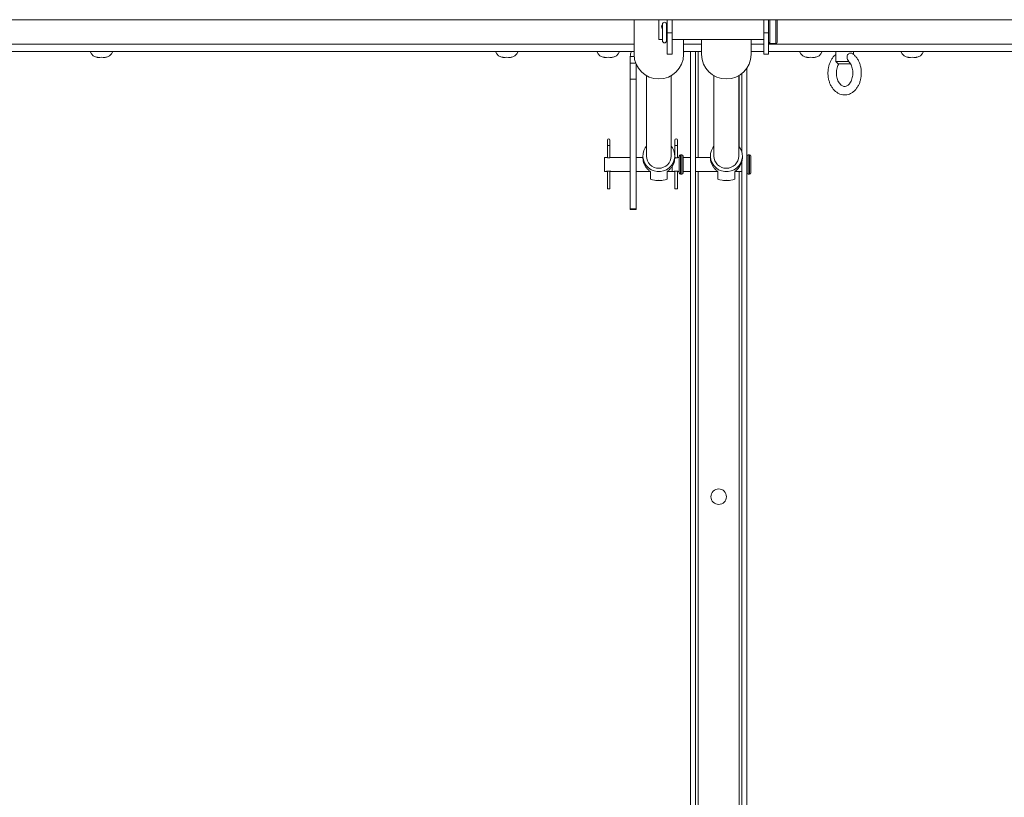
# Paper-space layout 'Top Level(2)' of a CAD drawing. Units: inches. Extents: x 10 to 812, y 15 to 629.
# Drawn here: x 281 to 322, y 528 to 560 of the extents above; entities that cross this region are included whole.
import ezdxf

# ---------------------------------------------------------------- set-up
doc = ezdxf.new("R2010")
doc.units = ezdxf.units.IN
doc.header["$MEASUREMENT"] = 0

psp = doc.layouts.new('Top Level(2)')

# ---------------------------------------------------------------- linework, layer by layer
at = {"color": 7, "linetype": 'Continuous', "lineweight": 15, "ltscale": 75}
for p, q in [((240.1843067, 560.0135729), (379.5902235, 560.0135729)), ((306.7444256, 560.0135729), (306.7444256, 558.5667685)), ((307.7778901, 559.7285855), (307.7778901, 560.0135729)), ((308.1294526, 560.0135729), (308.1294526, 559.4680783)), ((308.3263276, 560.0135729), (308.3263276, 559.4680783)), ((312.1513276, 559.4680783), (312.1513276, 560.0135729)), ((312.3482026, 559.4680783), (312.3482026, 560.0135729)), ((312.6997651, 559.7181677), (312.6997651, 560.0135729)), ((307.7778901, 559.1937159), (307.7778901, 559.7285855)), ((307.9077526, 559.7786944), (307.9269526, 559.7506542)), ((307.9269526, 559.8211484), (307.9269526, 559.1330234)), ((308.0975776, 559.1330234), (308.0975776, 559.8211484)), ((312.6997651, 559.0741846), (312.6997651, 559.7181677)), ((307.7778901, 559.1937159), (307.9269526, 559.1937159)), ((308.0975776, 559.1937159), (308.1294526, 559.1937159)), ((308.1294526, 559.4680783), (308.3263276, 559.4680783)), ((308.1294526, 558.5820692), (308.1294526, 559.4680783)), ((308.3263276, 559.4680783), (308.3263276, 558.5820692)), ((308.3263276, 559.1937159), (312.1513276, 559.1937159)), ((308.8113547, 558.5667685), (308.8113547, 559.1937159)), ((309.5569256, 559.1937159), (309.5569256, 558.5667685)), ((311.6238547, 558.5667685), (311.6238547, 559.1937159)), ((312.1513276, 559.4680783), (312.3482026, 559.4680783)), ((312.1513276, 558.5820692), (312.1513276, 559.4680783)), ((312.3482026, 559.4680783), (312.3482026, 558.5820692)), ((306.7444256, 558.688869), (246.376308, 558.688869)), ((309.5569256, 558.688869), (308.8113547, 558.688869)), ((308.8147651, 558.6668606), (308.8113547, 558.6668606)), ((308.8147651, 558.688869), (308.8147651, 558.6668606)), ((309.0980776, 558.688869), (309.0980776, 512.9768606)), ((309.3013276, 558.688869), (309.3013276, 513.3862749)), ((312.1513276, 558.688869), (311.6238547, 558.688869)), ((370.5092964, 558.688869), (312.3482026, 558.688869)), ((312.4044526, 559.0179346), (312.6435151, 559.0179346)), ((315.1489839, 558.688869), (315.1489839, 558.2768606)), ((315.8755464, 558.5686888), (315.8755464, 558.688869)), ((284.4341401, 558.4347352), (284.3638276, 558.4609426)), ((284.5044526, 558.4347352), (284.5747651, 558.4609426)), ((284.5747651, 558.4609426), (284.6450776, 558.4347352)), ((284.7857026, 558.4609426), (284.7153901, 558.4347352)), ((301.3091401, 558.4347352), (301.2388276, 558.4609426)), ((301.3794526, 558.4347352), (301.4497651, 558.4609426)), ((301.4497651, 558.4609426), (301.5200776, 558.4347352)), ((301.6607026, 558.4609426), (301.5903901, 558.4347352)), ((305.5278901, 558.4347352), (305.4575776, 558.4609426)), ((305.5982026, 558.4347352), (305.6685151, 558.4609426)), ((305.6685151, 558.4609426), (305.7388276, 558.4347352)), ((305.8794526, 558.4609426), (305.8091401, 558.4347352)), ((306.5882026, 558.4868606), (306.5882026, 558.2112356)), ((308.1294526, 558.5820692), (308.3263276, 558.5820692)), ((312.1513276, 558.5820692), (312.3482026, 558.5820692)), ((313.9653901, 558.4347352), (313.8950776, 558.4609426)), ((314.0357026, 558.4347352), (314.1060151, 558.4609426)), ((314.1060151, 558.4609426), (314.1763276, 558.4347352)), ((314.3169526, 558.4609426), (314.2466401, 558.4347352)), ((315.1489839, 558.2768606), (315.2427339, 558.1831106)), ((315.1489839, 558.2768606), (315.6805365, 558.2768606)), ((318.1841401, 558.4347352), (318.1138276, 558.4609426)), ((318.2544526, 558.4347352), (318.3247651, 558.4609426)), ((318.3247651, 558.4609426), (318.3950776, 558.4347352)), ((318.5357026, 558.4609426), (318.4653901, 558.4347352)), ((306.5882026, 558.2112356), (306.5882026, 557.5397948)), ((306.8357026, 558.1497264), (306.8357026, 557.5397948)), ((311.4423901, 557.9923229), (311.4423901, 510.1359624)), ((315.7542161, 558.1831106), (315.2427339, 558.1831106)), ((306.8357026, 557.5397948), (306.5882026, 557.5397948)), ((306.5882026, 557.5397948), (306.5882026, 552.1491698)), ((306.8357026, 557.5397948), (306.8357026, 552.1491698)), ((307.2611578, 557.6878066), (307.2611578, 554.3403578)), ((308.2946224, 554.3403578), (308.2946224, 557.6878066)), ((310.0736578, 557.6878066), (310.0736578, 554.3403578)), ((311.1071224, 554.3403578), (311.1071224, 557.6878066)), ((311.2391401, 557.7767199), (311.2391401, 554.4810071)), ((305.6359839, 555.0068606), (305.6359839, 554.7724856)), ((305.7428589, 554.7724856), (305.7428589, 555.0068606)), ((308.4484839, 555.0068606), (308.4484839, 554.7724856)), ((308.5553589, 554.7724856), (308.5553589, 555.0068606)), ((305.6359839, 554.7724856), (305.6359839, 554.2744398)), ((305.7428589, 554.2743696), (305.7428589, 554.7724856)), ((308.4484839, 554.7724856), (308.4484839, 554.2831106)), ((308.5553589, 554.2831106), (308.5553589, 554.7724856)), ((305.6015654, 554.2831106), (305.5136401, 554.2831106)), ((305.5136401, 553.7018606), (305.5136401, 554.2831106)), ((306.5882026, 554.2831106), (305.7784839, 554.2831106)), ((307.11352, 554.2831106), (306.8357026, 554.2831106)), ((307.11352, 554.3403578), (307.11352, 554.2643825)), ((308.4422602, 554.2643825), (308.4422602, 554.3403578)), ((308.4484839, 554.2831106), (308.4422602, 554.2831106)), ((308.6298901, 554.2831106), (308.5553589, 554.2831106)), ((308.6298901, 554.2831106), (308.5909839, 554.2831106)), ((308.6298901, 553.6456107), (308.6298901, 554.3393606)), ((308.7386401, 554.3956106), (308.6861401, 554.3956106)), ((308.7948901, 553.6456107), (308.7948901, 554.3393606)), ((309.0980776, 554.2831106), (308.7948901, 554.2831106)), ((309.92602, 554.2831106), (309.3013276, 554.2831106)), ((309.92602, 554.3403578), (309.92602, 554.2643825)), ((311.2547602, 554.2643825), (311.2547602, 554.3403578)), ((311.5511401, 554.3956106), (311.4986401, 554.3956106)), ((311.6073901, 553.6456107), (311.6073901, 554.3393606)), ((308.3261401, 553.7018606), (308.3261401, 553.8958635)), ((311.2391401, 554.1237332), (311.2391401, 513.1518999)), ((305.5136401, 553.7018606), (305.6013645, 553.7018606)), ((305.6359839, 553.7104928), (305.6359839, 552.9799856)), ((305.7428589, 552.9799856), (305.7428589, 553.710508)), ((305.7777507, 553.7018606), (306.5882026, 553.7018606)), ((306.8357026, 553.7018606), (307.40915, 553.7018606)), ((307.4263276, 553.372592), (307.4263276, 553.6807024)), ((308.1294526, 553.372592), (308.1294526, 553.6807024)), ((308.146946, 553.7018606), (308.4484839, 553.7018606)), ((308.3261401, 553.7018606), (308.4138645, 553.7018606)), ((308.4484839, 553.7018606), (308.4484839, 552.9799856)), ((308.5553589, 552.9799856), (308.5553589, 553.7018606)), ((308.5553589, 553.7018606), (308.6298901, 553.7018606)), ((308.5902507, 553.7018606), (308.6298901, 553.7018606)), ((308.6861401, 553.5893606), (308.7386401, 553.5893606)), ((308.7948901, 553.7018606), (309.0980776, 553.7018606)), ((309.3013276, 553.7018606), (310.22165, 553.7018606)), ((310.2388276, 553.372592), (310.2388276, 553.6807024)), ((310.9419526, 553.372592), (310.9419526, 553.6807024)), ((310.959446, 553.7018606), (311.2391401, 553.7018606)), ((311.4986401, 553.5893606), (311.5511401, 553.5893606)), ((305.6359839, 552.9799856), (305.7428589, 552.9799856)), ((307.6526561, 553.3281156), (307.9031241, 553.3281156)), ((308.4484839, 552.9799856), (308.5553589, 552.9799856)), ((310.4651561, 553.3281156), (310.7156241, 553.3281156)), ((306.8357026, 552.1491698), (306.5882026, 552.1491698)), ((306.5882026, 552.1491698), (306.5882026, 552.1174856)), ((306.5882026, 552.1174856), (306.8357026, 552.1174856)), ((306.8357026, 552.1491698), (306.8357026, 552.1174856))]:
    psp.add_line(p, q, dxfattribs=at)
at = {"color": 8, "linetype": 'Continuous', "lineweight": 15, "ltscale": 75}
for p, q in [((312.4044526, 559.7132652), (312.4044526, 560.0135729)), ((312.6435151, 559.7132652), (312.6435151, 560.0135729)), ((312.4044526, 559.0179346), (312.4044526, 559.7132652)), ((312.6435151, 559.0179346), (312.6435151, 559.7132652)), ((246.376308, 558.9935565), (306.7444256, 558.9935565)), ((308.8113547, 558.9935565), (309.5569256, 558.9935565)), ((309.4194526, 554.2831106), (309.4194526, 558.688869)), ((311.6238547, 558.9935565), (312.1513276, 558.9935565)), ((312.3482026, 558.9935565), (370.5092964, 558.9935565)), ((306.7476336, 558.4868606), (306.5882026, 558.4868606)), ((306.8099085, 558.2112356), (306.5882026, 558.2112356)), ((311.1210151, 557.6958263), (311.1210151, 554.7329718)), ((305.6359839, 554.7724856), (305.7428589, 554.7724856)), ((308.4484839, 554.7724856), (308.5553589, 554.7724856)), ((308.6861401, 553.5893606), (308.6861401, 554.3956106)), ((308.7386401, 553.5893606), (308.7386401, 554.3956106)), ((311.4986401, 553.5893606), (311.4986401, 554.3956106)), ((311.5511401, 553.5893606), (311.5511401, 554.3956106)), ((309.4194526, 513.3862749), (309.4194526, 553.7018606)), ((311.1210151, 553.7018606), (311.1210151, 513.1518999))]:
    psp.add_line(p, q, dxfattribs=at)
at = {"color": 7, "linetype": 'Continuous', "lineweight": 15, "ltscale": 75, "flags": 128}
for points in [[(307.2611578, 554.7504546), (307.2140763, 554.6854857), (307.1548757, 554.5669606), (307.1211813, 554.4391584), (307.1143728, 554.3073112), (307.1347287, 554.176817), (307.1814157, 554.0530182), (307.2525224, 553.9409831), (307.3451377, 553.8452985), (307.45547, 553.7698816), (307.5790022, 553.7178201), (307.7106769, 553.6912454), (307.8451033, 553.6912454), (307.976778, 553.7178201), (308.1003102, 553.7698816), (308.2106425, 553.8452985), (308.3032579, 553.9409831), (308.3743646, 554.0530182), (308.4210516, 554.176817), (308.4414075, 554.3073112), (308.4345989, 554.4391584), (308.4009046, 554.5669606), (308.341704, 554.6854857), (308.2946224, 554.7504546)], [(310.0736578, 554.7504546), (310.0265763, 554.6854857), (309.9673757, 554.5669606), (309.9336813, 554.4391584), (309.9268728, 554.3073112), (309.9472287, 554.176817), (309.9939157, 554.0530182), (310.0650224, 553.9409831), (310.1576377, 553.8452985), (310.26797, 553.7698816), (310.3915022, 553.7178201), (310.5231769, 553.6912454), (310.6576033, 553.6912454), (310.789278, 553.7178201), (310.9128102, 553.7698816), (311.0231425, 553.8452985), (311.1157579, 553.9409831), (311.1868646, 554.0530182), (311.2335516, 554.176817), (311.2539075, 554.3073112), (311.2470989, 554.4391584), (311.2134046, 554.5669606), (311.154204, 554.6854857), (311.1071224, 554.7504546)]]:
    psp.add_lwpolyline(points, dxfattribs=at)
at = {"color": 7, "linetype": 'Continuous', "lineweight": 15, "ltscale": 5625}
psp.add_circle((310.2702339, 540.1643606), 0.3225, dxfattribs=at)
for centre, radius, start, end in [((308.0122651, 559.8211484), 0.0853125, 0, 180), ((308.0122651, 559.1330234), 0.0853125, 180, 0), ((312.4044526, 559.0741846), 0.05625, 180, 270), ((312.6435151, 559.0741846), 0.05625, 270, 0), ((284.4810151, 558.8341541), 0.4021601, 201.17771323, 263.26835882), ((284.6685151, 558.8341541), 0.4021601, 276.72208974, 338.82228677), ((301.3560151, 558.8341541), 0.4021601, 201.17771323, 263.26835882), ((301.5435151, 558.8341541), 0.4021601, 276.72208974, 338.82228677), ((305.5747651, 558.8341541), 0.4021601, 201.17771323, 263.26835882), ((305.7622651, 558.8341541), 0.4021601, 276.72208974, 338.82228677), ((307.0157026, 558.4868606), 0.4275, 151.80107488, 180), ((314.0122651, 558.8341541), 0.4021601, 201.17771323, 263.26835882), ((314.1997651, 558.8341541), 0.4021601, 276.72208974, 338.82228677), ((318.2310151, 558.8341541), 0.4021601, 201.17771323, 263.26835882), ((318.4185151, 558.8341541), 0.4021601, 276.72208974, 338.82228677), ((307.7778901, 558.580863), 1.0335607, 180.78135766, 359.21864234), ((310.5903901, 558.580863), 1.0335607, 180.78135766, 359.21864234), ((305.6894214, 555.0068606), 0.0534375, 0, 180), ((308.5019214, 555.0068606), 0.0534375, 0, 180), ((307.7582228, 554.2649382), 0.644703, 180.04938139, 216.64377834), ((307.7726211, 554.3443405), 0.5114788, 180.4461513, 270.59024454), ((307.7818015, 554.345723), 0.512849, 269.56301763, 359.40058653), ((307.7975575, 554.2649382), 0.644703, 323.35622166, 359.95061861), ((308.6861401, 554.3393606), 0.05625, 90, 180), ((308.7386401, 554.3393606), 0.05625, 0, 90), ((310.5707228, 554.2649382), 0.644703, 180.04938139, 216.64377834), ((310.5851211, 554.3443405), 0.5114788, 180.4461513, 270.59024454), ((310.5943015, 554.345723), 0.512849, 269.56301763, 359.40058653), ((310.6100575, 554.2649382), 0.644703, 323.35622166, 359.95061861), ((311.4986401, 554.3393606), 0.05625, 90, 180), ((311.5511401, 554.3393606), 0.05625, 0, 90), ((308.6861401, 553.6456106), 0.05625, 180, 270), ((308.7386401, 553.6456106), 0.05625, 270, 0), ((311.4986401, 553.6456106), 0.05625, 180, 270), ((311.5511401, 553.6456106), 0.05625, 270, 0)]:
    psp.add_arc(centre, radius, start, end, dxfattribs=at)
for centre, major_axis, start_param, end_param in [((307.7778901, 553.9924856), (0.5121471, 0.5121471), 3.4641900949, 4.0218082545), ((307.7778901, 553.9924856), (-0.5121471, 0.5121471), 2.2613770526, 2.8189952123), ((310.5903901, 553.9924856), (0.5121471, 0.5121471), 3.4641900949, 4.0218082545), ((310.5903901, 553.9924856), (-0.5121471, 0.5121471), 2.2613770526, 2.8189952123)]:
    psp.add_ellipse(centre, major_axis=major_axis, ratio=0.826312878, start_param=start_param, end_param=end_param, dxfattribs=at)
at = {"color": 7, "linetype": 'Continuous', "lineweight": 15, "ltscale": 75}
for points, knots in [([(307.9269526, 559.6503572), (307.919844, 559.6587024), (307.9042211, 559.677043), (307.8938938, 559.7137438), (307.8957007, 559.7529367), (307.907231, 559.7858992), (307.9215329, 559.8010649), (307.9269526, 559.806812)], [0, 0, 0, 0, 0.1902986647, 0.4182242196, 0.6423314397, 0.8644603222, 1, 1, 1, 1]), ([(308.0975776, 559.8067151), (308.1017215, 559.8026866), (308.1153871, 559.7894015), (308.1267485, 559.7613512), (308.1286432, 559.7383927), (308.1294526, 559.7285855)], [0, 0, 0, 0, 0.1995532686, 0.6580728738, 1, 1, 1, 1]), ([(308.0975776, 559.7514284), (308.0991177, 559.7526796), (308.1079017, 559.7598162), (308.1123749, 559.7705496), (308.1160638, 559.7794012)], [0, 0, 0, 0, 0.1753251923, 1, 1, 1, 1]), ([(308.1294526, 559.7285855), (308.1280473, 559.7157712), (308.1252373, 559.6901485), (308.11207, 559.6629942), (308.0999208, 559.652735), (308.0975776, 559.6507563)], [0, 0, 0, 0, 0.4467527322, 0.8932983311, 1, 1, 1, 1]), ([(284.3638276, 558.4609426), (284.3718537, 558.4583117), (284.3890669, 558.4526691), (284.4355221, 558.4410601), (284.4748124, 558.4374549), (284.5044526, 558.4347352)], [0, 0, 0, 0, 0.17666062547, 0.37887949378, 1, 1, 1, 1]), ([(284.6450776, 558.4347352), (284.6747848, 558.4372902), (284.7226048, 558.4414032), (284.7683686, 558.4555748), (284.7857026, 558.4609426)], [0, 0, 0, 0, 0.6212275577, 1, 1, 1, 1]), ([(301.2388276, 558.4609426), (301.2468537, 558.4583117), (301.2640669, 558.4526691), (301.3105221, 558.4410601), (301.3498124, 558.4374549), (301.3794526, 558.4347352)], [0, 0, 0, 0, 0.17666062547, 0.37887949378, 1, 1, 1, 1]), ([(301.5200776, 558.4347352), (301.5497848, 558.4372902), (301.5976048, 558.4414032), (301.6433686, 558.4555748), (301.6607026, 558.4609426)], [0, 0, 0, 0, 0.6212275577, 1, 1, 1, 1]), ([(305.4575776, 558.4609426), (305.4656037, 558.4583117), (305.4828169, 558.4526691), (305.5292721, 558.4410601), (305.5685624, 558.4374549), (305.5982026, 558.4347352)], [0, 0, 0, 0, 0.1766606255, 0.3788794938, 1, 1, 1, 1]), ([(305.7388276, 558.4347352), (305.7685348, 558.4372902), (305.8163548, 558.4414032), (305.8621186, 558.4555748), (305.8794526, 558.4609426)], [0, 0, 0, 0, 0.62122755769, 1, 1, 1, 1]), ([(313.8950776, 558.4609426), (313.9031037, 558.4583117), (313.9203169, 558.4526691), (313.9667721, 558.4410601), (314.0060624, 558.4374549), (314.0357026, 558.4347352)], [0, 0, 0, 0, 0.1766606255, 0.3788794938, 1, 1, 1, 1]), ([(314.1763276, 558.4347352), (314.2060348, 558.4372902), (314.2538548, 558.4414032), (314.2996186, 558.4555748), (314.3169526, 558.4609426)], [0, 0, 0, 0, 0.62122755769, 1, 1, 1, 1]), ([(315.1489839, 558.5686658), (315.1265162, 558.5504976), (315.0722512, 558.5066167), (314.9995946, 558.4160458), (314.9307818, 558.3023873), (314.8769754, 558.1743804), (314.8392042, 558.0363977), (314.818605, 557.8919538), (314.8156452, 557.7448553), (314.8304743, 557.5987246), (314.862934, 557.4571388), (314.9126048, 557.3236084), (314.9787711, 557.2016505), (315.0602599, 557.0948591), (315.155167, 557.0068014), (315.2606326, 556.9406319), (315.3729022, 556.8985148), (315.4878441, 556.8812), (315.6016758, 556.8881415), (315.711376, 556.9180585), (315.8147444, 556.9695203), (315.9100182, 557.0412624), (315.995447, 557.132067), (316.0690316, 557.2402307), (316.1287359, 557.3632353), (316.1728238, 557.4977924), (316.200089, 557.6402082), (316.2098519, 557.7867175), (316.2018451, 557.933646), (316.1761141, 558.0773899), (316.1329853, 558.2144325), (316.0730239, 558.3412169), (315.9972938, 558.4543916), (315.9095953, 558.5468455), (315.844568, 558.5969597), (315.811443, 558.6163938), (315.8110883, 558.6166019)], [0, 0, 0, 0, 0.0211930722, 0.0511865737, 0.0816967353, 0.1125330576, 0.1435230974, 0.1745524784, 0.2056117487, 0.2367277393, 0.2679296291, 0.2992519059, 0.330703781, 0.3622019527, 0.39354218, 0.424436041, 0.4546305936, 0.4840737767, 0.5129643444, 0.5416268433, 0.5703768612, 0.5995506001, 0.6293174966, 0.6596502942, 0.6903846711, 0.721332221, 0.7523504656, 0.7833965116, 0.8144862752, 0.8456511302, 0.8769239526, 0.9083281475, 0.9398282912, 0.9712598148, 0.9996922526, 1, 1, 1, 1]), ([(315.6896756, 558.2631055), (315.6941431, 558.2591946), (315.7177286, 558.2385475), (315.756823, 558.1809776), (315.8012449, 558.0933664), (315.8336082, 557.991628), (315.8524225, 557.8819044), (315.8565242, 557.7682259), (315.8456813, 557.655743), (315.8206041, 557.5494747), (315.7830032, 557.4541501), (315.7354898, 557.3737191), (315.6814318, 557.3110669), (315.6244709, 557.2674726), (315.5672913, 557.242325), (315.5094927, 557.2341116), (315.451634, 557.2436092), (315.3921932, 557.2724042), (315.3351821, 557.3187479), (315.2811743, 557.3847599), (315.2341073, 557.4697965), (315.1983297, 557.5682032), (315.1757371, 557.6762069), (315.1676423, 557.7892849), (315.1744643, 557.9026732), (315.1960141, 558.0107693), (315.2287289, 558.1072465), (315.2583217, 558.1588124), (315.2722661, 558.1831106)], [0, 0, 0, 0, 0.00935321507, 0.04937914798, 0.08877310247, 0.1280669129, 0.16741519814, 0.20683706192, 0.24625346151, 0.28552568326, 0.32455252128, 0.36332216526, 0.40199328022, 0.4408914774, 0.48092089795, 0.52384424237, 0.57190667953, 0.61169284216, 0.64948372092, 0.68978687898, 0.72926783179, 0.76857560625, 0.80790102811, 0.84730839369, 0.88673665251, 0.92606102467, 0.96515935186, 1, 1, 1, 1]), ([(315.8100794, 558.6150529), (315.8075199, 558.6172676), (315.7954282, 558.6277305), (315.7636176, 558.6296824), (315.7172571, 558.619128), (315.6709829, 558.5899309), (315.6342026, 558.5466216), (315.6135464, 558.4949129), (315.6101042, 558.4312115), (315.6298057, 558.3535831), (315.6623364, 558.3043854), (315.6805365, 558.2768606)], [0, 0, 0, 0, 0.0292872625, 0.1383592809, 0.2472099928, 0.3629163962, 0.4647326759, 0.5666951769, 0.6662371443, 0.813268625, 1, 1, 1, 1]), ([(318.1138276, 558.4609426), (318.1218537, 558.4583117), (318.1390669, 558.4526691), (318.1855221, 558.4410601), (318.2248124, 558.4374549), (318.2544526, 558.4347352)], [0, 0, 0, 0, 0.17666062547, 0.37887949378, 1, 1, 1, 1]), ([(318.3950776, 558.4347352), (318.4247848, 558.4372902), (318.4726048, 558.4414032), (318.5183686, 558.4555748), (318.5357026, 558.4609426)], [0, 0, 0, 0, 0.6212275577, 1, 1, 1, 1]), ([(305.7784839, 554.2831106), (305.7775448, 554.2828158), (305.7756675, 554.2822264), (305.7610875, 554.2780794), (305.7392851, 554.2732204), (305.7113563, 554.2694566), (305.6811953, 554.26872), (305.6526529, 554.271139), (305.627884, 554.2756278), (305.6098039, 554.2802413), (305.6004384, 554.2830851), (305.6013018, 554.2828232), (305.6015654, 554.2827432)], [0, 0, 0, 0, 0.10403573225, 0.20796462011, 0.3147000886, 0.42390919263, 0.5299079279, 0.63192858269, 0.73543332443, 0.84344882837, 0.95219777449, 1, 1, 1, 1]), ([(308.5909839, 554.2831106), (308.5900449, 554.2828158), (308.5881679, 554.2822264), (308.5735859, 554.2780794), (308.5517915, 554.2732205), (308.5238321, 554.2694563), (308.4937811, 554.2687211), (308.4649953, 554.2711223), (308.449835, 554.2740435), (308.4422602, 554.2755031)], [0, 0, 0, 0, 0.1417754608, 0.2834053185, 0.4288598647, 0.577685376, 0.7221359336, 0.8611653327, 1, 1, 1, 1]), ([(307.4263276, 553.6807024), (307.4218529, 553.6869021), (307.4129132, 553.6992878), (307.3811101, 553.7291963), (307.3361112, 553.7714989), (307.285618, 553.8229473), (307.2542938, 553.8630541), (307.2409378, 553.8801549)], [0, 0, 0, 0, 0.1736257457, 0.3468701801, 0.529699028, 0.7994731825, 1, 1, 1, 1]), ([(308.3148424, 553.8801549), (308.290022, 553.8496692), (308.2498314, 553.8003052), (308.1887271, 553.7421914), (308.1461772, 553.7031267), (308.1347792, 553.6878443), (308.1294526, 553.6807024)], [0, 0, 0, 0, 0.3583909228, 0.5803264448, 0.8038736228, 1, 1, 1, 1]), ([(310.2388276, 553.6807024), (310.2343529, 553.6869021), (310.2254132, 553.6992878), (310.1936101, 553.7291963), (310.1486112, 553.7714989), (310.098118, 553.8229473), (310.0667938, 553.8630541), (310.0534378, 553.8801549)], [0, 0, 0, 0, 0.1736257457, 0.3468701801, 0.529699028, 0.7994731825, 1, 1, 1, 1]), ([(311.1273424, 553.8801549), (311.102522, 553.8496692), (311.0623314, 553.8003052), (311.0012271, 553.7421914), (310.9586772, 553.7031267), (310.9472792, 553.6878443), (310.9419526, 553.6807024)], [0, 0, 0, 0, 0.3583909228, 0.5803264448, 0.8038736228, 1, 1, 1, 1]), ([(305.6013645, 553.7021657), (305.6010681, 553.7020759), (305.5997547, 553.7016778), (305.6070633, 553.7039197), (305.6226435, 553.7081077), (305.646541, 553.7129698), (305.675406, 553.7160407), (305.705487, 553.7158835), (305.7331537, 553.7127939), (305.7566203, 553.7080156), (305.7723612, 553.7037547), (305.7794649, 553.7015642), (305.7779806, 553.7020129), (305.7777507, 553.7020824)], [0, 0, 0, 0, 0.0298431924, 0.1322161758, 0.2358488563, 0.3436389179, 0.4524946797, 0.5571157481, 0.6589055417, 0.763553081, 0.8723216522, 0.9802241998, 1, 1, 1, 1]), ([(308.4138645, 553.7021657), (308.4135681, 553.7020759), (308.4122547, 553.7016778), (308.4195633, 553.7039197), (308.4351435, 553.7081077), (308.459041, 553.7129698), (308.487906, 553.7160407), (308.517987, 553.7158835), (308.5456537, 553.7127939), (308.5691203, 553.7080156), (308.5848612, 553.7037547), (308.5919649, 553.7015642), (308.5904806, 553.7020129), (308.5902507, 553.7020824)], [0, 0, 0, 0, 0.0298431924, 0.1322161758, 0.2358488563, 0.3436389179, 0.4524946797, 0.5571157481, 0.6589055417, 0.763553081, 0.8723216522, 0.9802241998, 1, 1, 1, 1])]:
    psp.add_open_spline(points, degree=3, knots=knots, dxfattribs=at)

doc.saveas('drawing.dxf')
